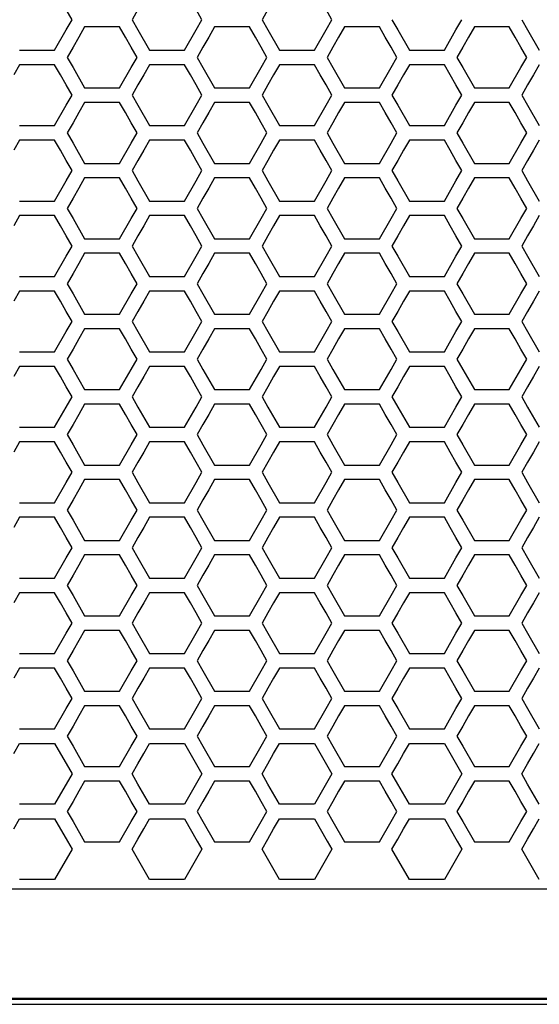
# Model space of a CAD drawing. Extents: x 546 to 5237, y -875 to 3229.
# Drawn here: x 1715 to 1769, y 574 to 677 of the extents above; entities that cross this region are included whole.
import ezdxf

# ---------------------------------------------------------------- set-up
doc = ezdxf.new("R2010")
doc.units = 0
doc.header["$MEASUREMENT"] = 0
doc.layers.get('0').update_dxf_attribs({"linetype": 'CONTINUOUS'})

msp = doc.modelspace()

# ---------------------------------------------------------------- linework, layer by layer
at = {"color": 7, "linetype": 'Continuous'}
for p, q in [((1720.24, 677.15), (1719.63, 678.21)), ((1727.15, 678.21), (1726.54, 677.15)), ((1733.87, 677.15), (1733.26, 678.21)), ((1740.78, 678.21), (1740.17, 677.15)), ((1747.5, 677.15), (1746.89, 678.21)), ((1719.63, 676.08), (1720.24, 677.15)), ((1726.54, 677.15), (1727.15, 676.08)), ((1733.26, 676.08), (1733.87, 677.15)), ((1740.17, 677.15), (1740.78, 676.08)), ((1746.89, 676.08), (1747.5, 677.15)), ((1753.8, 677.15), (1754.41, 676.08)), ((1760.52, 676.08), (1761.13, 677.15)), ((1767.43, 677.15), (1768.04, 676.08)), ((1718.41, 673.96), (1719.63, 676.08)), ((1721.56, 676.39), (1720.95, 675.32)), ((1725.23, 676.39), (1721.56, 676.39)), ((1725.84, 675.32), (1725.23, 676.39)), ((1727.15, 676.08), (1728.37, 673.96)), ((1732.04, 673.96), (1733.26, 676.08)), ((1735.19, 676.39), (1734.58, 675.32)), ((1738.85, 676.39), (1735.19, 676.39)), ((1739.47, 675.32), (1738.85, 676.39)), ((1740.78, 676.08), (1742, 673.96)), ((1745.67, 673.96), (1746.89, 676.08)), ((1748.82, 676.39), (1748.21, 675.32)), ((1752.48, 676.39), (1748.82, 676.39)), ((1753.1, 675.32), (1752.48, 676.39)), ((1754.41, 676.08), (1755.63, 673.96)), ((1759.3, 673.96), (1760.52, 676.08)), ((1762.45, 676.39), (1761.84, 675.32)), ((1766.11, 676.39), (1762.45, 676.39)), ((1766.72, 675.32), (1766.11, 676.39)), ((1768.04, 676.08), (1769.26, 673.96)), ((1720.95, 675.32), (1720.34, 674.26)), ((1726.45, 674.26), (1725.84, 675.32)), ((1734.58, 675.32), (1733.97, 674.26)), ((1740.08, 674.26), (1739.47, 675.32)), ((1748.21, 675.32), (1747.6, 674.26)), ((1753.71, 674.26), (1753.1, 675.32)), ((1761.84, 675.32), (1761.23, 674.26)), ((1767.34, 674.26), (1766.72, 675.32)), ((1714.74, 673.96), (1718.41, 673.96)), ((1720.34, 674.26), (1719.73, 673.19)), ((1727.06, 673.19), (1726.45, 674.26)), ((1728.37, 673.96), (1732.04, 673.96)), ((1733.97, 674.26), (1733.36, 673.19)), ((1740.69, 673.19), (1740.08, 674.26)), ((1742, 673.96), (1745.67, 673.96)), ((1747.6, 674.26), (1746.99, 673.19)), ((1754.32, 673.19), (1753.71, 674.26)), ((1755.63, 673.96), (1759.3, 673.96)), ((1761.23, 674.26), (1760.61, 673.19)), ((1767.95, 673.19), (1767.34, 674.26)), ((1714.74, 672.43), (1714.13, 671.36)), ((1718.41, 672.43), (1714.74, 672.43)), ((1719.02, 671.36), (1718.41, 672.43)), ((1719.73, 673.19), (1720.34, 672.13)), ((1726.45, 672.13), (1727.06, 673.19)), ((1728.37, 672.43), (1727.76, 671.36)), ((1732.04, 672.43), (1728.37, 672.43)), ((1732.65, 671.36), (1732.04, 672.43)), ((1733.36, 673.19), (1733.97, 672.13)), ((1740.08, 672.13), (1740.69, 673.19)), ((1742, 672.43), (1741.39, 671.36)), ((1745.67, 672.43), (1742, 672.43)), ((1746.28, 671.36), (1745.67, 672.43)), ((1746.99, 673.19), (1747.6, 672.13)), ((1753.71, 672.13), (1754.32, 673.19)), ((1755.63, 672.43), (1755.02, 671.36)), ((1759.3, 672.43), (1755.63, 672.43)), ((1759.91, 671.36), (1759.3, 672.43)), ((1760.61, 673.19), (1761.23, 672.13)), ((1767.34, 672.13), (1767.95, 673.19)), ((1769.26, 672.43), (1768.65, 671.36)), ((1720.34, 672.13), (1721.56, 670)), ((1725.23, 670), (1726.45, 672.13)), ((1733.97, 672.13), (1735.19, 670)), ((1738.85, 670), (1740.08, 672.13)), ((1747.6, 672.13), (1748.82, 670)), ((1752.48, 670), (1753.71, 672.13)), ((1761.23, 672.13), (1762.45, 670)), ((1766.11, 670), (1767.34, 672.13)), ((1719.63, 670.3), (1719.02, 671.36)), ((1727.76, 671.36), (1727.15, 670.3)), ((1733.26, 670.3), (1732.65, 671.36)), ((1741.39, 671.36), (1740.78, 670.3)), ((1746.89, 670.3), (1746.28, 671.36)), ((1755.02, 671.36), (1754.41, 670.3)), ((1760.52, 670.3), (1759.91, 671.36)), ((1768.65, 671.36), (1768.04, 670.3)), ((1720.24, 669.23), (1719.63, 670.3)), ((1721.56, 670), (1725.23, 670)), ((1727.15, 670.3), (1726.54, 669.23)), ((1733.87, 669.23), (1733.26, 670.3)), ((1735.19, 670), (1738.85, 670)), ((1740.78, 670.3), (1740.17, 669.23)), ((1747.5, 669.23), (1746.89, 670.3)), ((1748.82, 670), (1752.48, 670)), ((1754.41, 670.3), (1753.8, 669.23)), ((1761.13, 669.23), (1760.52, 670.3)), ((1762.45, 670), (1766.11, 670)), ((1768.04, 670.3), (1767.43, 669.23)), ((1719.63, 668.17), (1720.24, 669.23)), ((1721.56, 668.47), (1720.95, 667.4)), ((1725.23, 668.47), (1721.56, 668.47)), ((1725.84, 667.4), (1725.23, 668.47)), ((1726.54, 669.23), (1727.15, 668.17)), ((1733.26, 668.17), (1733.87, 669.23)), ((1735.19, 668.47), (1734.58, 667.4)), ((1738.85, 668.47), (1735.19, 668.47)), ((1739.47, 667.4), (1738.85, 668.47)), ((1740.17, 669.23), (1740.78, 668.17)), ((1746.89, 668.17), (1747.5, 669.23)), ((1748.82, 668.47), (1748.21, 667.4)), ((1752.48, 668.47), (1748.82, 668.47)), ((1753.1, 667.4), (1752.48, 668.47)), ((1753.8, 669.23), (1754.41, 668.17)), ((1760.52, 668.17), (1761.13, 669.23)), ((1762.45, 668.47), (1761.84, 667.4)), ((1766.11, 668.47), (1762.45, 668.47)), ((1766.72, 667.4), (1766.11, 668.47)), ((1767.43, 669.23), (1768.04, 668.17)), ((1718.41, 666.04), (1719.63, 668.17)), ((1720.95, 667.4), (1720.34, 666.34)), ((1726.45, 666.34), (1725.84, 667.4)), ((1727.15, 668.17), (1728.37, 666.04)), ((1732.04, 666.04), (1733.26, 668.17)), ((1734.58, 667.4), (1733.97, 666.34)), ((1740.08, 666.34), (1739.47, 667.4)), ((1740.78, 668.17), (1742, 666.04)), ((1745.67, 666.04), (1746.89, 668.17)), ((1748.21, 667.4), (1747.6, 666.34)), ((1753.71, 666.34), (1753.1, 667.4)), ((1754.41, 668.17), (1755.63, 666.04)), ((1759.3, 666.04), (1760.52, 668.17)), ((1761.84, 667.4), (1761.23, 666.34)), ((1767.34, 666.34), (1766.72, 667.4)), ((1768.04, 668.17), (1769.26, 666.04)), ((1720.34, 666.34), (1719.73, 665.28)), ((1727.06, 665.28), (1726.45, 666.34)), ((1733.97, 666.34), (1733.36, 665.28)), ((1740.69, 665.28), (1740.08, 666.34)), ((1747.6, 666.34), (1746.99, 665.28)), ((1754.32, 665.28), (1753.71, 666.34)), ((1761.23, 666.34), (1760.61, 665.28)), ((1767.95, 665.28), (1767.34, 666.34)), ((1714.74, 666.04), (1718.41, 666.04)), ((1719.73, 665.28), (1720.34, 664.21)), ((1726.45, 664.21), (1727.06, 665.28)), ((1728.37, 666.04), (1732.04, 666.04)), ((1733.36, 665.28), (1733.97, 664.21)), ((1740.08, 664.21), (1740.69, 665.28)), ((1742, 666.04), (1745.67, 666.04)), ((1746.99, 665.28), (1747.6, 664.21)), ((1753.71, 664.21), (1754.32, 665.28)), ((1755.63, 666.04), (1759.3, 666.04)), ((1760.61, 665.28), (1761.23, 664.21)), ((1767.34, 664.21), (1767.95, 665.28)), ((1714.74, 664.51), (1714.13, 663.45)), ((1718.41, 664.51), (1714.74, 664.51)), ((1719.02, 663.45), (1718.41, 664.51)), ((1720.34, 664.21), (1721.56, 662.08)), ((1725.23, 662.08), (1726.45, 664.21)), ((1728.37, 664.51), (1727.76, 663.45)), ((1732.04, 664.51), (1728.37, 664.51)), ((1732.65, 663.45), (1732.04, 664.51)), ((1733.97, 664.21), (1735.19, 662.08)), ((1738.85, 662.08), (1740.08, 664.21)), ((1742, 664.51), (1741.39, 663.45)), ((1745.67, 664.51), (1742, 664.51)), ((1746.28, 663.45), (1745.67, 664.51)), ((1747.6, 664.21), (1748.82, 662.08)), ((1752.48, 662.08), (1753.71, 664.21)), ((1755.63, 664.51), (1755.02, 663.45)), ((1759.3, 664.51), (1755.63, 664.51)), ((1759.91, 663.45), (1759.3, 664.51)), ((1761.23, 664.21), (1762.45, 662.08)), ((1766.11, 662.08), (1767.34, 664.21)), ((1769.26, 664.51), (1768.65, 663.45)), ((1719.63, 662.38), (1719.02, 663.45)), ((1727.76, 663.45), (1727.15, 662.38)), ((1733.26, 662.38), (1732.65, 663.45)), ((1741.39, 663.45), (1740.78, 662.38)), ((1746.89, 662.38), (1746.28, 663.45)), ((1755.02, 663.45), (1754.41, 662.38)), ((1760.52, 662.38), (1759.91, 663.45)), ((1768.65, 663.45), (1768.04, 662.38)), ((1720.24, 661.32), (1719.63, 662.38)), ((1727.15, 662.38), (1726.54, 661.32)), ((1733.87, 661.32), (1733.26, 662.38)), ((1740.78, 662.38), (1740.17, 661.32)), ((1747.5, 661.32), (1746.89, 662.38)), ((1754.41, 662.38), (1753.8, 661.32)), ((1761.13, 661.32), (1760.52, 662.38)), ((1768.04, 662.38), (1767.43, 661.32)), ((1719.63, 660.25), (1720.24, 661.32)), ((1721.56, 662.08), (1725.23, 662.08)), ((1726.54, 661.32), (1727.15, 660.25)), ((1733.26, 660.25), (1733.87, 661.32)), ((1735.19, 662.08), (1738.85, 662.08)), ((1740.17, 661.32), (1740.78, 660.25)), ((1746.89, 660.25), (1747.5, 661.32)), ((1748.82, 662.08), (1752.48, 662.08)), ((1753.8, 661.32), (1754.41, 660.25)), ((1760.52, 660.25), (1761.13, 661.32)), ((1762.45, 662.08), (1766.11, 662.08)), ((1767.43, 661.32), (1768.04, 660.25)), ((1718.41, 658.12), (1719.63, 660.25)), ((1721.56, 660.55), (1720.95, 659.49)), ((1725.23, 660.55), (1721.56, 660.55)), ((1725.84, 659.49), (1725.23, 660.55)), ((1727.15, 660.25), (1728.37, 658.12)), ((1732.04, 658.12), (1733.26, 660.25)), ((1735.19, 660.55), (1734.58, 659.49)), ((1738.85, 660.55), (1735.19, 660.55)), ((1739.47, 659.49), (1738.85, 660.55)), ((1740.78, 660.25), (1742, 658.12)), ((1745.67, 658.12), (1746.89, 660.25)), ((1748.82, 660.55), (1748.21, 659.49)), ((1752.48, 660.55), (1748.82, 660.55)), ((1753.1, 659.49), (1752.48, 660.55)), ((1754.41, 660.25), (1755.63, 658.12)), ((1759.3, 658.12), (1760.52, 660.25)), ((1762.45, 660.55), (1761.84, 659.49)), ((1766.11, 660.55), (1762.45, 660.55)), ((1766.72, 659.49), (1766.11, 660.55)), ((1768.04, 660.25), (1769.26, 658.12)), ((1720.95, 659.49), (1720.34, 658.43)), ((1726.45, 658.43), (1725.84, 659.49)), ((1734.58, 659.49), (1733.97, 658.43)), ((1740.08, 658.43), (1739.47, 659.49)), ((1748.21, 659.49), (1747.6, 658.43)), ((1753.71, 658.43), (1753.1, 659.49)), ((1761.84, 659.49), (1761.23, 658.43)), ((1767.34, 658.43), (1766.72, 659.49)), ((1714.74, 658.12), (1718.41, 658.12)), ((1720.34, 658.43), (1719.73, 657.36)), ((1727.06, 657.36), (1726.45, 658.43)), ((1728.37, 658.12), (1732.04, 658.12)), ((1733.97, 658.43), (1733.36, 657.36)), ((1740.69, 657.36), (1740.08, 658.43)), ((1742, 658.12), (1745.67, 658.12)), ((1747.6, 658.43), (1746.99, 657.36)), ((1754.32, 657.36), (1753.71, 658.43)), ((1755.63, 658.12), (1759.3, 658.12)), ((1761.23, 658.43), (1760.61, 657.36)), ((1767.95, 657.36), (1767.34, 658.43)), ((1719.73, 657.36), (1720.34, 656.3)), ((1726.45, 656.3), (1727.06, 657.36)), ((1733.36, 657.36), (1733.97, 656.3)), ((1740.08, 656.3), (1740.69, 657.36)), ((1746.99, 657.36), (1747.6, 656.3)), ((1753.71, 656.3), (1754.32, 657.36)), ((1760.61, 657.36), (1761.23, 656.3)), ((1767.34, 656.3), (1767.95, 657.36)), ((1714.74, 656.6), (1714.13, 655.53)), ((1718.41, 656.6), (1714.74, 656.6)), ((1719.02, 655.53), (1718.41, 656.6)), ((1720.34, 656.3), (1721.56, 654.17)), ((1725.23, 654.17), (1726.45, 656.3)), ((1728.37, 656.6), (1727.76, 655.53)), ((1732.04, 656.6), (1728.37, 656.6)), ((1732.65, 655.53), (1732.04, 656.6)), ((1733.97, 656.3), (1735.19, 654.17)), ((1738.85, 654.17), (1740.08, 656.3)), ((1742, 656.6), (1741.39, 655.53)), ((1745.67, 656.6), (1742, 656.6)), ((1746.28, 655.53), (1745.67, 656.6)), ((1747.6, 656.3), (1748.82, 654.17)), ((1752.48, 654.17), (1753.71, 656.3)), ((1755.63, 656.6), (1755.02, 655.53)), ((1759.3, 656.6), (1755.63, 656.6)), ((1759.91, 655.53), (1759.3, 656.6)), ((1761.23, 656.3), (1762.45, 654.17)), ((1766.11, 654.17), (1767.34, 656.3)), ((1769.26, 656.6), (1768.65, 655.53)), ((1719.63, 654.47), (1719.02, 655.53)), ((1727.76, 655.53), (1727.15, 654.47)), ((1733.26, 654.47), (1732.65, 655.53)), ((1741.39, 655.53), (1740.78, 654.47)), ((1746.89, 654.47), (1746.28, 655.53)), ((1755.02, 655.53), (1754.41, 654.47)), ((1760.52, 654.47), (1759.91, 655.53)), ((1768.65, 655.53), (1768.04, 654.47)), ((1720.24, 653.4), (1719.63, 654.47)), ((1721.56, 654.17), (1725.23, 654.17)), ((1727.15, 654.47), (1726.54, 653.4)), ((1733.87, 653.4), (1733.26, 654.47)), ((1735.19, 654.17), (1738.85, 654.17)), ((1740.78, 654.47), (1740.17, 653.4)), ((1747.5, 653.4), (1746.89, 654.47)), ((1748.82, 654.17), (1752.48, 654.17)), ((1754.41, 654.47), (1753.8, 653.4)), ((1761.13, 653.4), (1760.52, 654.47)), ((1762.45, 654.17), (1766.11, 654.17)), ((1768.04, 654.47), (1767.43, 653.4)), ((1719.63, 652.34), (1720.24, 653.4)), ((1726.54, 653.4), (1727.15, 652.34)), ((1733.26, 652.34), (1733.87, 653.4)), ((1740.17, 653.4), (1740.78, 652.34)), ((1746.89, 652.34), (1747.5, 653.4)), ((1753.8, 653.4), (1754.41, 652.34)), ((1760.52, 652.34), (1761.13, 653.4)), ((1767.43, 653.4), (1768.04, 652.34)), ((1718.41, 650.21), (1719.63, 652.34)), ((1721.56, 652.64), (1720.95, 651.58)), ((1725.23, 652.64), (1721.56, 652.64)), ((1725.84, 651.58), (1725.23, 652.64)), ((1727.15, 652.34), (1728.37, 650.21)), ((1732.04, 650.21), (1733.26, 652.34)), ((1735.19, 652.64), (1734.58, 651.58)), ((1738.85, 652.64), (1735.19, 652.64)), ((1739.47, 651.58), (1738.85, 652.64)), ((1740.78, 652.34), (1742, 650.21)), ((1745.67, 650.21), (1746.89, 652.34)), ((1748.82, 652.64), (1748.21, 651.58)), ((1752.48, 652.64), (1748.82, 652.64)), ((1753.1, 651.58), (1752.48, 652.64)), ((1754.41, 652.34), (1755.63, 650.21)), ((1759.3, 650.21), (1760.52, 652.34)), ((1762.45, 652.64), (1761.84, 651.58)), ((1766.11, 652.64), (1762.45, 652.64)), ((1766.72, 651.58), (1766.11, 652.64)), ((1768.04, 652.34), (1769.26, 650.21)), ((1720.95, 651.58), (1720.34, 650.51)), ((1726.45, 650.51), (1725.84, 651.58)), ((1734.58, 651.58), (1733.97, 650.51)), ((1740.08, 650.51), (1739.47, 651.58)), ((1748.21, 651.58), (1747.6, 650.51)), ((1753.71, 650.51), (1753.1, 651.58)), ((1761.84, 651.58), (1761.23, 650.51)), ((1767.34, 650.51), (1766.72, 651.58)), ((1714.74, 650.21), (1718.41, 650.21)), ((1720.34, 650.51), (1719.73, 649.45)), ((1727.06, 649.45), (1726.45, 650.51)), ((1728.37, 650.21), (1732.04, 650.21)), ((1733.97, 650.51), (1733.36, 649.45)), ((1740.69, 649.45), (1740.08, 650.51)), ((1742, 650.21), (1745.67, 650.21)), ((1747.6, 650.51), (1746.99, 649.45)), ((1754.32, 649.45), (1753.71, 650.51)), ((1755.63, 650.21), (1759.3, 650.21)), ((1761.23, 650.51), (1760.61, 649.45)), ((1767.95, 649.45), (1767.34, 650.51)), ((1714.74, 648.68), (1714.13, 647.62)), ((1718.41, 648.68), (1714.74, 648.68)), ((1719.02, 647.62), (1718.41, 648.68)), ((1719.73, 649.45), (1720.34, 648.38)), ((1726.45, 648.38), (1727.06, 649.45)), ((1728.37, 648.68), (1727.76, 647.62)), ((1732.04, 648.68), (1728.37, 648.68)), ((1732.65, 647.62), (1732.04, 648.68)), ((1733.36, 649.45), (1733.97, 648.38)), ((1740.08, 648.38), (1740.69, 649.45)), ((1742, 648.68), (1741.39, 647.62)), ((1745.67, 648.68), (1742, 648.68)), ((1746.28, 647.62), (1745.67, 648.68)), ((1746.99, 649.45), (1747.6, 648.38)), ((1753.71, 648.38), (1754.32, 649.45)), ((1755.63, 648.68), (1755.02, 647.62)), ((1759.3, 648.68), (1755.63, 648.68)), ((1759.91, 647.62), (1759.3, 648.68)), ((1760.61, 649.45), (1761.23, 648.38)), ((1767.34, 648.38), (1767.95, 649.45)), ((1769.26, 648.68), (1768.65, 647.62)), ((1720.34, 648.38), (1721.56, 646.25)), ((1725.23, 646.25), (1726.45, 648.38)), ((1733.97, 648.38), (1735.19, 646.25)), ((1738.85, 646.25), (1740.08, 648.38)), ((1747.6, 648.38), (1748.82, 646.25)), ((1752.48, 646.25), (1753.71, 648.38)), ((1761.23, 648.38), (1762.45, 646.25)), ((1766.11, 646.25), (1767.34, 648.38)), ((1719.63, 646.55), (1719.02, 647.62)), ((1727.76, 647.62), (1727.15, 646.55)), ((1733.26, 646.55), (1732.65, 647.62)), ((1741.39, 647.62), (1740.78, 646.55)), ((1746.89, 646.55), (1746.28, 647.62)), ((1755.02, 647.62), (1754.41, 646.55)), ((1760.52, 646.55), (1759.91, 647.62)), ((1768.65, 647.62), (1768.04, 646.55)), ((1720.24, 645.49), (1719.63, 646.55)), ((1721.56, 646.25), (1725.23, 646.25)), ((1727.15, 646.55), (1726.54, 645.49)), ((1733.87, 645.49), (1733.26, 646.55)), ((1735.19, 646.25), (1738.85, 646.25)), ((1740.78, 646.55), (1740.17, 645.49)), ((1747.5, 645.49), (1746.89, 646.55)), ((1748.82, 646.25), (1752.48, 646.25)), ((1754.41, 646.55), (1753.8, 645.49)), ((1761.13, 645.49), (1760.52, 646.55)), ((1762.45, 646.25), (1766.11, 646.25)), ((1768.04, 646.55), (1767.43, 645.49)), ((1719.63, 644.43), (1720.24, 645.49)), ((1721.56, 644.73), (1720.95, 643.66)), ((1725.23, 644.73), (1721.56, 644.73)), ((1725.84, 643.66), (1725.23, 644.73)), ((1726.54, 645.49), (1727.15, 644.43)), ((1733.26, 644.43), (1733.87, 645.49)), ((1735.19, 644.73), (1734.58, 643.66)), ((1738.85, 644.73), (1735.19, 644.73)), ((1739.47, 643.66), (1738.85, 644.73)), ((1740.17, 645.49), (1740.78, 644.43)), ((1746.89, 644.43), (1747.5, 645.49)), ((1748.82, 644.73), (1748.21, 643.66)), ((1752.48, 644.73), (1748.82, 644.73)), ((1753.1, 643.66), (1752.48, 644.73)), ((1753.8, 645.49), (1754.41, 644.43)), ((1760.52, 644.43), (1761.13, 645.49)), ((1762.45, 644.73), (1761.84, 643.66)), ((1766.11, 644.73), (1762.45, 644.73)), ((1766.72, 643.66), (1766.11, 644.73)), ((1767.43, 645.49), (1768.04, 644.43)), ((1718.41, 642.3), (1719.63, 644.43)), ((1720.95, 643.66), (1720.34, 642.6)), ((1726.45, 642.6), (1725.84, 643.66)), ((1727.15, 644.43), (1728.37, 642.3)), ((1732.04, 642.3), (1733.26, 644.43)), ((1734.58, 643.66), (1733.97, 642.6)), ((1740.08, 642.6), (1739.47, 643.66)), ((1740.78, 644.43), (1742, 642.3)), ((1745.67, 642.3), (1746.89, 644.43)), ((1748.21, 643.66), (1747.6, 642.6)), ((1753.71, 642.6), (1753.1, 643.66)), ((1754.41, 644.43), (1755.63, 642.3)), ((1759.3, 642.3), (1760.52, 644.43)), ((1761.84, 643.66), (1761.23, 642.6)), ((1767.34, 642.6), (1766.72, 643.66)), ((1768.04, 644.43), (1769.26, 642.3)), ((1720.34, 642.6), (1719.73, 641.53)), ((1727.06, 641.53), (1726.45, 642.6)), ((1733.97, 642.6), (1733.36, 641.53)), ((1740.69, 641.53), (1740.08, 642.6)), ((1747.6, 642.6), (1746.99, 641.53)), ((1754.32, 641.53), (1753.71, 642.6)), ((1761.23, 642.6), (1760.61, 641.53)), ((1767.95, 641.53), (1767.34, 642.6)), ((1714.74, 642.3), (1718.41, 642.3)), ((1719.73, 641.53), (1720.34, 640.47)), ((1726.45, 640.47), (1727.06, 641.53)), ((1728.37, 642.3), (1732.04, 642.3)), ((1733.36, 641.53), (1733.97, 640.47)), ((1740.08, 640.47), (1740.69, 641.53)), ((1742, 642.3), (1745.67, 642.3)), ((1746.99, 641.53), (1747.6, 640.47)), ((1753.71, 640.47), (1754.32, 641.53)), ((1755.63, 642.3), (1759.3, 642.3)), ((1760.61, 641.53), (1761.23, 640.47)), ((1767.34, 640.47), (1767.95, 641.53)), ((1714.74, 640.77), (1714.13, 639.71)), ((1718.41, 640.77), (1714.74, 640.77)), ((1719.02, 639.71), (1718.41, 640.77)), ((1720.34, 640.47), (1721.56, 638.34)), ((1725.23, 638.34), (1726.45, 640.47)), ((1728.37, 640.77), (1727.76, 639.71)), ((1732.04, 640.77), (1728.37, 640.77)), ((1732.65, 639.71), (1732.04, 640.77)), ((1733.97, 640.47), (1735.19, 638.34)), ((1738.85, 638.34), (1740.08, 640.47)), ((1742, 640.77), (1741.39, 639.71)), ((1745.67, 640.77), (1742, 640.77)), ((1746.28, 639.71), (1745.67, 640.77)), ((1747.6, 640.47), (1748.82, 638.34)), ((1752.48, 638.34), (1753.71, 640.47)), ((1755.63, 640.77), (1755.02, 639.71)), ((1759.3, 640.77), (1755.63, 640.77)), ((1759.91, 639.71), (1759.3, 640.77)), ((1761.23, 640.47), (1762.45, 638.34)), ((1766.11, 638.34), (1767.34, 640.47)), ((1769.26, 640.77), (1768.65, 639.71)), ((1719.63, 638.64), (1719.02, 639.71)), ((1727.76, 639.71), (1727.15, 638.64)), ((1733.26, 638.64), (1732.65, 639.71)), ((1741.39, 639.71), (1740.78, 638.64)), ((1746.89, 638.64), (1746.28, 639.71)), ((1755.02, 639.71), (1754.41, 638.64)), ((1760.52, 638.64), (1759.91, 639.71)), ((1768.65, 639.71), (1768.04, 638.64)), ((1720.24, 637.58), (1719.63, 638.64)), ((1721.56, 638.34), (1725.23, 638.34)), ((1727.15, 638.64), (1726.54, 637.58)), ((1733.87, 637.58), (1733.26, 638.64)), ((1735.19, 638.34), (1738.85, 638.34)), ((1740.78, 638.64), (1740.17, 637.58)), ((1747.5, 637.58), (1746.89, 638.64)), ((1748.82, 638.34), (1752.48, 638.34)), ((1754.41, 638.64), (1753.8, 637.58)), ((1761.13, 637.58), (1760.52, 638.64)), ((1762.45, 638.34), (1766.11, 638.34)), ((1768.04, 638.64), (1767.43, 637.58)), ((1719.63, 636.51), (1720.24, 637.58)), ((1726.54, 637.58), (1727.15, 636.51)), ((1733.26, 636.51), (1733.87, 637.58)), ((1740.17, 637.58), (1740.78, 636.51)), ((1746.89, 636.51), (1747.5, 637.58)), ((1753.8, 637.58), (1754.41, 636.51)), ((1760.52, 636.51), (1761.13, 637.58)), ((1767.43, 637.58), (1768.04, 636.51)), ((1718.41, 634.39), (1719.63, 636.51)), ((1721.56, 636.81), (1720.95, 635.75)), ((1725.23, 636.81), (1721.56, 636.81)), ((1725.84, 635.75), (1725.23, 636.81)), ((1727.15, 636.51), (1728.37, 634.39)), ((1732.04, 634.39), (1733.26, 636.51)), ((1735.19, 636.81), (1734.58, 635.75)), ((1738.85, 636.81), (1735.19, 636.81)), ((1739.47, 635.75), (1738.85, 636.81)), ((1740.78, 636.51), (1742, 634.39)), ((1745.67, 634.39), (1746.89, 636.51)), ((1748.82, 636.81), (1748.21, 635.75)), ((1752.48, 636.81), (1748.82, 636.81)), ((1753.1, 635.75), (1752.48, 636.81)), ((1754.41, 636.51), (1755.63, 634.39)), ((1759.3, 634.39), (1760.52, 636.51)), ((1762.45, 636.81), (1761.84, 635.75)), ((1766.11, 636.81), (1762.45, 636.81)), ((1766.72, 635.75), (1766.11, 636.81)), ((1768.04, 636.51), (1769.26, 634.39)), ((1720.95, 635.75), (1720.34, 634.69)), ((1726.45, 634.69), (1725.84, 635.75)), ((1734.58, 635.75), (1733.97, 634.69)), ((1740.08, 634.69), (1739.47, 635.75)), ((1748.21, 635.75), (1747.6, 634.69)), ((1753.71, 634.69), (1753.1, 635.75)), ((1761.84, 635.75), (1761.23, 634.69)), ((1767.34, 634.69), (1766.72, 635.75)), ((1714.74, 634.39), (1718.41, 634.39)), ((1720.34, 634.69), (1719.73, 633.62)), ((1727.06, 633.62), (1726.45, 634.69)), ((1728.37, 634.39), (1732.04, 634.39)), ((1733.97, 634.69), (1733.36, 633.62)), ((1740.69, 633.62), (1740.08, 634.69)), ((1742, 634.39), (1745.67, 634.39)), ((1747.6, 634.69), (1746.99, 633.62)), ((1754.32, 633.62), (1753.71, 634.69)), ((1755.63, 634.39), (1759.3, 634.39)), ((1761.23, 634.69), (1760.61, 633.62)), ((1767.95, 633.62), (1767.34, 634.69)), ((1719.73, 633.62), (1720.34, 632.56)), ((1726.45, 632.56), (1727.06, 633.62)), ((1733.36, 633.62), (1733.97, 632.56)), ((1740.08, 632.56), (1740.69, 633.62)), ((1746.99, 633.62), (1747.6, 632.56)), ((1753.71, 632.56), (1754.32, 633.62)), ((1760.61, 633.62), (1761.23, 632.56)), ((1767.34, 632.56), (1767.95, 633.62)), ((1714.74, 632.86), (1714.13, 631.79)), ((1718.41, 632.86), (1714.74, 632.86)), ((1719.02, 631.79), (1718.41, 632.86)), ((1720.34, 632.56), (1721.56, 630.43)), ((1725.23, 630.43), (1726.45, 632.56)), ((1728.37, 632.86), (1727.76, 631.79)), ((1732.04, 632.86), (1728.37, 632.86)), ((1732.65, 631.79), (1732.04, 632.86)), ((1733.97, 632.56), (1735.19, 630.43)), ((1738.85, 630.43), (1740.08, 632.56)), ((1742, 632.86), (1741.39, 631.79)), ((1745.67, 632.86), (1742, 632.86)), ((1746.28, 631.79), (1745.67, 632.86)), ((1747.6, 632.56), (1748.82, 630.43)), ((1752.48, 630.43), (1753.71, 632.56)), ((1755.63, 632.86), (1755.02, 631.79)), ((1759.3, 632.86), (1755.63, 632.86)), ((1759.91, 631.79), (1759.3, 632.86)), ((1761.23, 632.56), (1762.45, 630.43)), ((1766.11, 630.43), (1767.34, 632.56)), ((1769.26, 632.86), (1768.65, 631.79)), ((1719.63, 630.73), (1719.02, 631.79)), ((1727.76, 631.79), (1727.15, 630.73)), ((1733.26, 630.73), (1732.65, 631.79)), ((1741.39, 631.79), (1740.78, 630.73)), ((1746.89, 630.73), (1746.28, 631.79)), ((1755.02, 631.79), (1754.41, 630.73)), ((1760.52, 630.73), (1759.91, 631.79)), ((1768.65, 631.79), (1768.04, 630.73)), ((1720.24, 629.67), (1719.63, 630.73)), ((1721.56, 630.43), (1725.23, 630.43)), ((1727.15, 630.73), (1726.54, 629.67)), ((1733.87, 629.67), (1733.26, 630.73)), ((1735.19, 630.43), (1738.85, 630.43)), ((1740.78, 630.73), (1740.17, 629.67)), ((1747.5, 629.67), (1746.89, 630.73)), ((1748.82, 630.43), (1752.48, 630.43)), ((1754.41, 630.73), (1753.8, 629.67)), ((1761.13, 629.67), (1760.52, 630.73)), ((1762.45, 630.43), (1766.11, 630.43)), ((1768.04, 630.73), (1767.43, 629.67)), ((1719.63, 628.6), (1720.24, 629.67)), ((1726.54, 629.67), (1727.15, 628.6)), ((1733.26, 628.6), (1733.87, 629.67)), ((1740.17, 629.67), (1740.78, 628.6)), ((1746.89, 628.6), (1747.5, 629.67)), ((1753.8, 629.67), (1754.41, 628.6)), ((1760.52, 628.6), (1761.13, 629.67)), ((1767.43, 629.67), (1768.04, 628.6)), ((1718.41, 626.48), (1719.63, 628.6)), ((1721.56, 628.9), (1720.95, 627.84)), ((1725.23, 628.9), (1721.56, 628.9)), ((1725.84, 627.84), (1725.23, 628.9)), ((1727.15, 628.6), (1728.37, 626.48)), ((1732.04, 626.48), (1733.26, 628.6)), ((1735.19, 628.9), (1734.58, 627.84)), ((1738.85, 628.9), (1735.19, 628.9)), ((1739.47, 627.84), (1738.85, 628.9)), ((1740.78, 628.6), (1742, 626.48)), ((1745.67, 626.48), (1746.89, 628.6)), ((1748.82, 628.9), (1748.21, 627.84)), ((1752.48, 628.9), (1748.82, 628.9)), ((1753.1, 627.84), (1752.48, 628.9)), ((1754.41, 628.6), (1755.63, 626.48)), ((1759.3, 626.48), (1760.52, 628.6)), ((1762.45, 628.9), (1761.84, 627.84)), ((1766.11, 628.9), (1762.45, 628.9)), ((1766.72, 627.84), (1766.11, 628.9)), ((1768.04, 628.6), (1769.26, 626.48)), ((1720.95, 627.84), (1720.34, 626.78)), ((1726.45, 626.78), (1725.84, 627.84)), ((1734.58, 627.84), (1733.97, 626.78)), ((1740.08, 626.78), (1739.47, 627.84)), ((1748.21, 627.84), (1747.6, 626.78)), ((1753.71, 626.78), (1753.1, 627.84)), ((1761.84, 627.84), (1761.23, 626.78)), ((1767.34, 626.78), (1766.72, 627.84)), ((1714.74, 626.48), (1718.41, 626.48)), ((1720.34, 626.78), (1719.73, 625.71)), ((1727.06, 625.71), (1726.45, 626.78)), ((1728.37, 626.48), (1732.04, 626.48)), ((1733.97, 626.78), (1733.36, 625.71)), ((1740.69, 625.71), (1740.08, 626.78)), ((1742, 626.48), (1745.67, 626.48)), ((1747.6, 626.78), (1746.99, 625.71)), ((1754.32, 625.71), (1753.71, 626.78)), ((1755.63, 626.48), (1759.3, 626.48)), ((1761.23, 626.78), (1760.61, 625.71)), ((1767.95, 625.71), (1767.34, 626.78)), ((1714.74, 624.95), (1714.13, 623.88)), ((1718.41, 624.95), (1714.74, 624.95)), ((1719.02, 623.88), (1718.41, 624.95)), ((1719.73, 625.71), (1720.34, 624.65)), ((1726.45, 624.65), (1727.06, 625.71)), ((1728.37, 624.95), (1727.76, 623.88)), ((1732.04, 624.95), (1728.37, 624.95)), ((1732.65, 623.88), (1732.04, 624.95)), ((1733.36, 625.71), (1733.97, 624.65)), ((1740.08, 624.65), (1740.69, 625.71)), ((1742, 624.95), (1741.39, 623.88)), ((1745.67, 624.95), (1742, 624.95)), ((1746.28, 623.88), (1745.67, 624.95)), ((1746.99, 625.71), (1747.6, 624.65)), ((1753.71, 624.65), (1754.32, 625.71)), ((1755.63, 624.95), (1755.02, 623.88)), ((1759.3, 624.95), (1755.63, 624.95)), ((1759.91, 623.88), (1759.3, 624.95)), ((1760.61, 625.71), (1761.23, 624.65)), ((1767.34, 624.65), (1767.95, 625.71)), ((1769.26, 624.95), (1768.65, 623.88)), ((1719.63, 622.82), (1719.02, 623.88)), ((1720.34, 624.65), (1721.56, 622.52)), ((1725.23, 622.52), (1726.45, 624.65)), ((1727.76, 623.88), (1727.15, 622.82)), ((1733.26, 622.82), (1732.65, 623.88)), ((1733.97, 624.65), (1735.19, 622.52)), ((1738.85, 622.52), (1740.08, 624.65)), ((1741.39, 623.88), (1740.78, 622.82)), ((1746.89, 622.82), (1746.28, 623.88)), ((1747.6, 624.65), (1748.82, 622.52)), ((1752.48, 622.52), (1753.71, 624.65)), ((1755.02, 623.88), (1754.41, 622.82)), ((1760.52, 622.82), (1759.91, 623.88)), ((1761.23, 624.65), (1762.45, 622.52)), ((1766.11, 622.52), (1767.34, 624.65)), ((1768.65, 623.88), (1768.04, 622.82)), ((1720.24, 621.76), (1719.63, 622.82)), ((1721.56, 622.52), (1725.23, 622.52)), ((1727.15, 622.82), (1726.54, 621.76)), ((1733.87, 621.76), (1733.26, 622.82)), ((1735.19, 622.52), (1738.85, 622.52)), ((1740.78, 622.82), (1740.17, 621.76)), ((1747.5, 621.76), (1746.89, 622.82)), ((1748.82, 622.52), (1752.48, 622.52)), ((1754.41, 622.82), (1753.8, 621.76)), ((1761.13, 621.76), (1760.52, 622.82)), ((1762.45, 622.52), (1766.11, 622.52)), ((1768.04, 622.82), (1767.43, 621.76)), ((1719.63, 620.69), (1720.24, 621.76)), ((1721.56, 621), (1720.95, 619.93)), ((1725.23, 621), (1721.56, 621)), ((1725.84, 619.93), (1725.23, 621)), ((1726.54, 621.76), (1727.15, 620.69)), ((1733.26, 620.69), (1733.87, 621.76)), ((1735.19, 621), (1734.58, 619.93)), ((1738.85, 621), (1735.19, 621)), ((1739.47, 619.93), (1738.85, 621)), ((1740.17, 621.76), (1740.78, 620.69)), ((1746.89, 620.69), (1747.5, 621.76)), ((1748.82, 621), (1748.21, 619.93)), ((1752.48, 621), (1748.82, 621)), ((1753.1, 619.93), (1752.48, 621)), ((1753.8, 621.76), (1754.41, 620.69)), ((1760.52, 620.69), (1761.13, 621.76)), ((1762.45, 621), (1761.84, 619.93)), ((1766.11, 621), (1762.45, 621)), ((1766.72, 619.93), (1766.11, 621)), ((1767.43, 621.76), (1768.04, 620.69)), ((1718.41, 618.57), (1719.63, 620.69)), ((1720.95, 619.93), (1720.34, 618.87)), ((1726.45, 618.87), (1725.84, 619.93)), ((1727.15, 620.69), (1728.37, 618.57)), ((1732.04, 618.57), (1733.26, 620.69)), ((1734.58, 619.93), (1733.97, 618.87)), ((1740.08, 618.87), (1739.47, 619.93)), ((1740.78, 620.69), (1742, 618.57)), ((1745.67, 618.57), (1746.89, 620.69)), ((1748.21, 619.93), (1747.6, 618.87)), ((1753.71, 618.87), (1753.1, 619.93)), ((1754.41, 620.69), (1755.63, 618.57)), ((1759.3, 618.57), (1760.52, 620.69)), ((1761.84, 619.93), (1761.23, 618.87)), ((1767.34, 618.87), (1766.72, 619.93)), ((1768.04, 620.69), (1769.26, 618.57)), ((1720.34, 618.87), (1719.73, 617.8)), ((1727.06, 617.8), (1726.45, 618.87)), ((1733.97, 618.87), (1733.36, 617.8)), ((1740.69, 617.8), (1740.08, 618.87)), ((1747.6, 618.87), (1746.99, 617.8)), ((1754.32, 617.8), (1753.71, 618.87)), ((1761.23, 618.87), (1760.61, 617.8)), ((1767.95, 617.8), (1767.34, 618.87)), ((1714.74, 618.57), (1718.41, 618.57)), ((1719.73, 617.8), (1720.34, 616.74)), ((1726.45, 616.74), (1727.06, 617.8)), ((1728.37, 618.57), (1732.04, 618.57)), ((1733.36, 617.8), (1733.97, 616.74)), ((1740.08, 616.74), (1740.69, 617.8)), ((1742, 618.57), (1745.67, 618.57)), ((1746.99, 617.8), (1747.6, 616.74)), ((1753.71, 616.74), (1754.32, 617.8)), ((1755.63, 618.57), (1759.3, 618.57)), ((1760.61, 617.8), (1761.23, 616.74)), ((1767.34, 616.74), (1767.95, 617.8)), ((1714.74, 617.04), (1714.13, 615.98)), ((1718.41, 617.04), (1714.74, 617.04)), ((1719.02, 615.98), (1718.41, 617.04)), ((1720.34, 616.74), (1721.56, 614.61)), ((1725.23, 614.61), (1726.45, 616.74)), ((1728.37, 617.04), (1727.76, 615.98)), ((1732.04, 617.04), (1728.37, 617.04)), ((1732.65, 615.98), (1732.04, 617.04)), ((1733.97, 616.74), (1735.19, 614.61)), ((1738.85, 614.61), (1740.08, 616.74)), ((1742, 617.04), (1741.39, 615.98)), ((1745.67, 617.04), (1742, 617.04)), ((1746.28, 615.98), (1745.67, 617.04)), ((1747.6, 616.74), (1748.82, 614.61)), ((1752.48, 614.61), (1753.71, 616.74)), ((1755.63, 617.04), (1755.02, 615.98)), ((1759.3, 617.04), (1755.63, 617.04)), ((1759.91, 615.98), (1759.3, 617.04)), ((1761.23, 616.74), (1762.45, 614.61)), ((1766.11, 614.61), (1767.34, 616.74)), ((1769.26, 617.04), (1768.65, 615.98)), ((1719.63, 614.91), (1719.02, 615.98)), ((1727.76, 615.98), (1727.15, 614.91)), ((1733.26, 614.91), (1732.65, 615.98)), ((1741.39, 615.98), (1740.78, 614.91)), ((1746.89, 614.91), (1746.28, 615.98)), ((1755.02, 615.98), (1754.41, 614.91)), ((1760.52, 614.91), (1759.91, 615.98)), ((1768.65, 615.98), (1768.04, 614.91)), ((1720.24, 613.85), (1719.63, 614.91)), ((1721.56, 614.61), (1725.23, 614.61)), ((1727.15, 614.91), (1726.54, 613.85)), ((1733.87, 613.85), (1733.26, 614.91)), ((1735.19, 614.61), (1738.85, 614.61)), ((1740.78, 614.91), (1740.17, 613.85)), ((1747.5, 613.85), (1746.89, 614.91)), ((1748.82, 614.61), (1752.48, 614.61)), ((1754.41, 614.91), (1753.8, 613.85)), ((1761.13, 613.85), (1760.52, 614.91)), ((1762.45, 614.61), (1766.11, 614.61)), ((1768.04, 614.91), (1767.43, 613.85)), ((1719.63, 612.79), (1720.24, 613.85)), ((1726.54, 613.85), (1727.15, 612.79)), ((1733.26, 612.79), (1733.87, 613.85)), ((1740.17, 613.85), (1740.78, 612.79)), ((1746.89, 612.79), (1747.5, 613.85)), ((1753.8, 613.85), (1754.41, 612.79)), ((1760.52, 612.79), (1761.13, 613.85)), ((1767.43, 613.85), (1768.04, 612.79)), ((1718.41, 610.66), (1719.63, 612.79)), ((1721.56, 613.09), (1720.95, 612.02)), ((1725.23, 613.09), (1721.56, 613.09)), ((1725.84, 612.02), (1725.23, 613.09)), ((1727.15, 612.79), (1728.37, 610.66)), ((1732.04, 610.66), (1733.26, 612.79)), ((1735.19, 613.09), (1734.58, 612.02)), ((1738.85, 613.09), (1735.19, 613.09)), ((1739.47, 612.02), (1738.85, 613.09)), ((1740.78, 612.79), (1742, 610.66)), ((1745.67, 610.66), (1746.89, 612.79)), ((1748.82, 613.09), (1748.21, 612.02)), ((1752.48, 613.09), (1748.82, 613.09)), ((1753.1, 612.02), (1752.48, 613.09)), ((1754.41, 612.79), (1755.63, 610.66)), ((1759.3, 610.66), (1760.52, 612.79)), ((1762.45, 613.09), (1761.84, 612.02)), ((1766.11, 613.09), (1762.45, 613.09)), ((1766.72, 612.02), (1766.11, 613.09)), ((1768.04, 612.79), (1769.26, 610.66)), ((1720.95, 612.02), (1720.34, 610.96)), ((1726.45, 610.96), (1725.84, 612.02)), ((1734.58, 612.02), (1733.97, 610.96)), ((1740.08, 610.96), (1739.47, 612.02)), ((1748.21, 612.02), (1747.6, 610.96)), ((1753.71, 610.96), (1753.1, 612.02)), ((1761.84, 612.02), (1761.23, 610.96)), ((1767.34, 610.96), (1766.72, 612.02)), ((1714.74, 610.66), (1718.41, 610.66)), ((1720.34, 610.96), (1719.73, 609.9)), ((1727.06, 609.9), (1726.45, 610.96)), ((1728.37, 610.66), (1732.04, 610.66)), ((1733.97, 610.96), (1733.36, 609.9)), ((1740.69, 609.9), (1740.08, 610.96)), ((1742, 610.66), (1745.67, 610.66)), ((1747.6, 610.96), (1746.99, 609.9)), ((1754.32, 609.9), (1753.71, 610.96)), ((1755.63, 610.66), (1759.3, 610.66)), ((1761.23, 610.96), (1760.61, 609.9)), ((1767.95, 609.9), (1767.34, 610.96)), ((1719.73, 609.9), (1720.34, 608.83)), ((1726.45, 608.83), (1727.06, 609.9)), ((1733.36, 609.9), (1733.97, 608.83)), ((1740.08, 608.83), (1740.69, 609.9)), ((1746.99, 609.9), (1747.6, 608.83)), ((1753.71, 608.83), (1754.32, 609.9)), ((1760.61, 609.9), (1761.23, 608.83)), ((1767.34, 608.83), (1767.95, 609.9)), ((1714.74, 609.13), (1714.13, 608.07)), ((1718.41, 609.13), (1714.74, 609.13)), ((1719.02, 608.07), (1718.41, 609.13)), ((1720.34, 608.83), (1721.56, 606.71)), ((1725.23, 606.71), (1726.45, 608.83)), ((1728.37, 609.13), (1727.76, 608.07)), ((1732.04, 609.13), (1728.37, 609.13)), ((1732.65, 608.07), (1732.04, 609.13)), ((1733.97, 608.83), (1735.19, 606.71)), ((1738.85, 606.71), (1740.08, 608.83)), ((1742, 609.13), (1741.39, 608.07)), ((1745.67, 609.13), (1742, 609.13)), ((1746.28, 608.07), (1745.67, 609.13)), ((1747.6, 608.83), (1748.82, 606.71)), ((1752.48, 606.71), (1753.71, 608.83)), ((1755.63, 609.13), (1755.02, 608.07)), ((1759.3, 609.13), (1755.63, 609.13)), ((1759.91, 608.07), (1759.3, 609.13)), ((1761.23, 608.83), (1762.45, 606.71)), ((1766.11, 606.71), (1767.34, 608.83)), ((1769.26, 609.13), (1768.65, 608.07)), ((1719.63, 607.01), (1719.02, 608.07)), ((1727.76, 608.07), (1727.15, 607.01)), ((1733.26, 607.01), (1732.65, 608.07)), ((1741.39, 608.07), (1740.78, 607.01)), ((1746.89, 607.01), (1746.28, 608.07)), ((1755.02, 608.07), (1754.41, 607.01)), ((1760.52, 607.01), (1759.91, 608.07)), ((1768.65, 608.07), (1768.04, 607.01)), ((1720.24, 605.94), (1719.63, 607.01)), ((1721.56, 606.71), (1725.23, 606.71)), ((1727.15, 607.01), (1726.54, 605.94)), ((1733.87, 605.94), (1733.26, 607.01)), ((1735.19, 606.71), (1738.85, 606.71)), ((1740.78, 607.01), (1740.17, 605.94)), ((1747.5, 605.94), (1746.89, 607.01)), ((1748.82, 606.71), (1752.48, 606.71)), ((1754.41, 607.01), (1753.8, 605.94)), ((1761.13, 605.94), (1760.52, 607.01)), ((1762.45, 606.71), (1766.11, 606.71)), ((1768.04, 607.01), (1767.43, 605.94)), ((1719.63, 604.88), (1720.24, 605.94)), ((1726.54, 605.94), (1727.15, 604.88)), ((1733.26, 604.88), (1733.87, 605.94)), ((1740.17, 605.94), (1740.78, 604.88)), ((1746.89, 604.88), (1747.5, 605.94)), ((1753.8, 605.94), (1754.41, 604.88)), ((1760.52, 604.88), (1761.13, 605.94)), ((1767.43, 605.94), (1768.04, 604.88)), ((1718.41, 602.75), (1719.63, 604.88)), ((1721.56, 605.18), (1720.95, 604.12)), ((1725.23, 605.18), (1721.56, 605.18)), ((1725.84, 604.12), (1725.23, 605.18)), ((1727.15, 604.88), (1728.37, 602.75)), ((1732.04, 602.75), (1733.26, 604.88)), ((1735.19, 605.18), (1734.58, 604.12)), ((1738.85, 605.18), (1735.19, 605.18)), ((1739.47, 604.12), (1738.85, 605.18)), ((1740.78, 604.88), (1742, 602.75)), ((1745.67, 602.75), (1746.89, 604.88)), ((1748.82, 605.18), (1748.21, 604.12)), ((1752.48, 605.18), (1748.82, 605.18)), ((1753.1, 604.12), (1752.48, 605.18)), ((1754.41, 604.88), (1755.63, 602.75)), ((1759.3, 602.75), (1760.52, 604.88)), ((1762.45, 605.18), (1761.84, 604.12)), ((1766.11, 605.18), (1762.45, 605.18)), ((1766.72, 604.12), (1766.11, 605.18)), ((1768.04, 604.88), (1769.26, 602.75)), ((1720.95, 604.12), (1720.34, 603.05)), ((1726.45, 603.05), (1725.84, 604.12)), ((1734.58, 604.12), (1733.97, 603.05)), ((1740.08, 603.05), (1739.47, 604.12)), ((1748.21, 604.12), (1747.6, 603.05)), ((1753.71, 603.05), (1753.1, 604.12)), ((1761.84, 604.12), (1761.23, 603.05)), ((1767.34, 603.05), (1766.72, 604.12)), ((1714.74, 602.75), (1718.41, 602.75)), ((1720.34, 603.05), (1719.73, 601.99)), ((1727.06, 601.99), (1726.45, 603.05)), ((1728.37, 602.75), (1732.04, 602.75)), ((1733.97, 603.05), (1733.36, 601.99)), ((1740.69, 601.99), (1740.08, 603.05)), ((1742, 602.75), (1745.67, 602.75)), ((1747.6, 603.05), (1746.99, 601.99)), ((1754.32, 601.99), (1753.71, 603.05)), ((1755.63, 602.75), (1759.3, 602.75)), ((1761.23, 603.05), (1760.61, 601.99)), ((1767.95, 601.99), (1767.34, 603.05)), ((1714.13, 600.16), (1714.74, 601.23)), ((1714.74, 601.23), (1718.41, 601.23)), ((1718.41, 601.23), (1720.24, 598.04)), ((1719.73, 601.99), (1720.34, 600.93)), ((1726.45, 600.93), (1727.06, 601.99)), ((1727.76, 600.16), (1728.37, 601.23)), ((1728.37, 601.23), (1732.04, 601.23)), ((1732.04, 601.23), (1733.87, 598.04)), ((1733.36, 601.99), (1733.97, 600.93)), ((1740.08, 600.93), (1740.69, 601.99)), ((1741.39, 600.16), (1742, 601.23)), ((1742, 601.23), (1745.67, 601.23)), ((1745.67, 601.23), (1747.5, 598.04)), ((1746.99, 601.99), (1747.6, 600.93)), ((1753.71, 600.93), (1754.32, 601.99)), ((1755.02, 600.16), (1755.63, 601.23)), ((1755.63, 601.23), (1759.3, 601.23)), ((1759.3, 601.23), (1761.13, 598.04)), ((1760.61, 601.99), (1761.23, 600.93)), ((1767.34, 600.93), (1767.95, 601.99)), ((1768.65, 600.16), (1769.26, 601.23)), ((1720.34, 600.93), (1721.56, 598.8)), ((1725.23, 598.8), (1726.45, 600.93)), ((1727.15, 599.1), (1727.76, 600.16)), ((1733.97, 600.93), (1735.19, 598.8)), ((1738.85, 598.8), (1740.08, 600.93)), ((1740.78, 599.1), (1741.39, 600.16)), ((1747.6, 600.93), (1748.82, 598.8)), ((1752.48, 598.8), (1753.71, 600.93)), ((1754.41, 599.1), (1755.02, 600.16)), ((1761.23, 600.93), (1762.45, 598.8)), ((1766.11, 598.8), (1767.34, 600.93)), ((1768.04, 599.1), (1768.65, 600.16)), ((1726.54, 598.04), (1727.15, 599.1)), ((1740.17, 598.04), (1740.78, 599.1)), ((1753.8, 598.04), (1754.41, 599.1)), ((1767.43, 598.04), (1768.04, 599.1)), ((1721.56, 598.8), (1725.23, 598.8)), ((1735.19, 598.8), (1738.85, 598.8)), ((1748.82, 598.8), (1752.48, 598.8)), ((1762.45, 598.8), (1766.11, 598.8)), ((1720.24, 598.04), (1718.41, 594.85)), ((1721.56, 597.28), (1720.95, 596.21)), ((1725.23, 597.28), (1721.56, 597.28)), ((1725.84, 596.21), (1725.23, 597.28)), ((1727.15, 596.97), (1726.54, 598.04)), ((1733.87, 598.04), (1732.04, 594.85)), ((1735.19, 597.28), (1734.58, 596.21)), ((1738.85, 597.28), (1735.19, 597.28)), ((1739.47, 596.21), (1738.85, 597.28)), ((1740.78, 596.97), (1740.17, 598.04)), ((1747.5, 598.04), (1745.67, 594.85)), ((1748.82, 597.28), (1748.21, 596.21)), ((1752.48, 597.28), (1748.82, 597.28)), ((1753.1, 596.21), (1752.48, 597.28)), ((1754.41, 596.97), (1753.8, 598.04)), ((1761.13, 598.04), (1759.3, 594.85)), ((1762.45, 597.28), (1761.84, 596.21)), ((1766.11, 597.28), (1762.45, 597.28)), ((1766.72, 596.21), (1766.11, 597.28)), ((1768.04, 596.97), (1767.43, 598.04)), ((1720.95, 596.21), (1720.34, 595.15)), ((1726.45, 595.15), (1725.84, 596.21)), ((1728.37, 594.85), (1727.15, 596.97)), ((1734.58, 596.21), (1733.97, 595.15)), ((1740.08, 595.15), (1739.47, 596.21)), ((1742, 594.85), (1740.78, 596.97)), ((1748.21, 596.21), (1747.6, 595.15)), ((1753.71, 595.15), (1753.1, 596.21)), ((1755.63, 594.85), (1754.41, 596.97)), ((1761.84, 596.21), (1761.23, 595.15)), ((1767.34, 595.15), (1766.72, 596.21)), ((1769.26, 594.85), (1768.04, 596.97)), ((1720.34, 595.15), (1719.73, 594.09)), ((1727.06, 594.09), (1726.45, 595.15)), ((1733.97, 595.15), (1733.36, 594.09)), ((1740.69, 594.09), (1740.08, 595.15)), ((1747.6, 595.15), (1746.99, 594.09)), ((1754.32, 594.09), (1753.71, 595.15)), ((1761.23, 595.15), (1760.61, 594.09)), ((1767.95, 594.09), (1767.34, 595.15)), ((1718.41, 594.85), (1714.74, 594.85)), ((1719.73, 594.09), (1720.34, 593.02)), ((1726.45, 593.02), (1727.06, 594.09)), ((1732.04, 594.85), (1728.37, 594.85)), ((1733.36, 594.09), (1733.97, 593.02)), ((1740.08, 593.02), (1740.69, 594.09)), ((1745.67, 594.85), (1742, 594.85)), ((1746.99, 594.09), (1747.6, 593.02)), ((1753.71, 593.02), (1754.32, 594.09)), ((1759.3, 594.85), (1755.63, 594.85)), ((1760.61, 594.09), (1761.23, 593.02)), ((1767.34, 593.02), (1767.95, 594.09)), ((1714.13, 592.26), (1714.74, 593.32)), ((1714.74, 593.32), (1718.41, 593.32)), ((1718.41, 593.32), (1719.76, 590.98)), ((1720.34, 593.02), (1721.56, 590.9)), ((1725.23, 590.9), (1726.45, 593.02)), ((1727.76, 592.26), (1728.37, 593.32)), ((1728.37, 593.32), (1732.04, 593.32)), ((1732.04, 593.32), (1733.38, 590.98)), ((1733.97, 593.02), (1735.19, 590.9)), ((1738.85, 590.9), (1740.08, 593.02)), ((1741.39, 592.26), (1742, 593.32)), ((1742, 593.32), (1745.67, 593.32)), ((1745.67, 593.32), (1747.01, 590.98)), ((1747.6, 593.02), (1748.82, 590.9)), ((1752.48, 590.9), (1753.71, 593.02)), ((1755.02, 592.26), (1755.63, 593.32)), ((1755.63, 593.32), (1759.3, 593.32)), ((1759.3, 593.32), (1760.64, 590.98)), ((1761.23, 593.02), (1762.45, 590.9)), ((1766.11, 590.9), (1767.34, 593.02)), ((1768.65, 592.26), (1769.26, 593.32)), ((1727.15, 591.2), (1727.76, 592.26)), ((1740.78, 591.2), (1741.39, 592.26)), ((1754.41, 591.2), (1755.02, 592.26)), ((1768.04, 591.2), (1768.65, 592.26)), ((1719.76, 590.98), (1720.24, 590.13)), ((1721.56, 590.9), (1725.23, 590.9)), ((1726.54, 590.13), (1727.15, 591.2)), ((1733.38, 590.98), (1733.87, 590.13)), ((1735.19, 590.9), (1738.85, 590.9)), ((1740.17, 590.13), (1740.78, 591.2)), ((1747.01, 590.98), (1747.5, 590.13)), ((1748.82, 590.9), (1752.48, 590.9)), ((1753.8, 590.13), (1754.41, 591.2)), ((1760.64, 590.98), (1761.13, 590.13)), ((1762.45, 590.9), (1766.11, 590.9)), ((1767.43, 590.13), (1768.04, 591.2)), ((1720.24, 590.13), (1718.41, 586.95)), ((1728.37, 586.95), (1726.54, 590.13)), ((1733.87, 590.13), (1732.04, 586.95)), ((1742, 586.95), (1740.17, 590.13)), ((1747.5, 590.13), (1745.67, 586.95)), ((1755.63, 586.95), (1753.8, 590.13)), ((1761.13, 590.13), (1759.3, 586.95)), ((1769.26, 586.95), (1767.43, 590.13)), ((1718.41, 586.95), (1714.74, 586.95)), ((1732.04, 586.95), (1728.37, 586.95)), ((1745.67, 586.95), (1742, 586.95)), ((1759.3, 586.95), (1755.63, 586.95)), ((2113.17, 585.93), (1095.17, 585.93)), ((2113.17, 574.46), (1095.17, 574.46)), ((2112.17, 574.36), (1096.17, 574.36)), ((1083.17, 573.86), (2125.17, 573.86))]:
    msp.add_line(p, q, dxfattribs=at)

doc.saveas('drawing.dxf')
